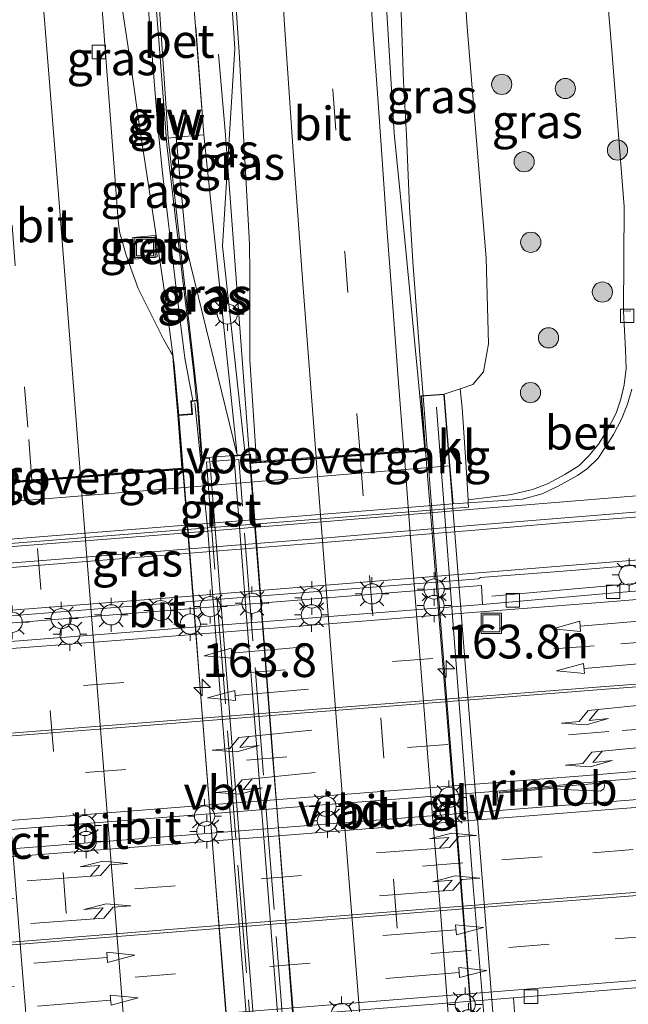
# Model space of a CAD drawing. Units: metres. Extents: x 150000 to 160000, y 375481 to 381250.
# Drawn here: x 157919 to 157964, y 380868 to 380941 of the extents above; entities that cross this region are included whole.
import ezdxf
from ezdxf.enums import TextEntityAlignment as Align

# ---------------------------------------------------------------- set-up
doc = ezdxf.new("R2010")
doc.units = ezdxf.units.M
doc.linetypes.add('IE-TERREINAFSCHEIDING', pattern=[10, 8, -2])
doc.linetypes.add('VW-3-9_STREEP', pattern=[12, 3, -9])
doc.layers.get('0').update_dxf_attribs({"lineweight": 25})
for name, color, linetype, lineweight in [('B-ME-AM-KILOMETR-S-B2', 7, 'Continuous', 18), ('B-ME-BV-GELEIDECONSTRUCTIE-ANTIVERBLINDINGSSCHERM-L-B2', 213, 'BV-ANTIVERBLINDINGSSCHERM', 18), ('B-ME-BV-GELEIDECONSTRUCTIE-GELEIDERAIL-L-B1', 213, 'BV-GELEIDERAIL', 18), ('B-ME-BV-GELEIDECONSTRUCTIE-GELEIDERAIL-L-B2', 213, 'BV-GELEIDERAIL', 18), ('B-ME-BV-GELEIDECONSTRUCTIE-RIMOB-GV-B6', 213, 'BV-A1', 18), ('B-ME-GR-BOOM-S-B1', 93, 'Continuous', 18), ('B-ME-GW-KRUINLIJN-L-B1', 93, 'Continuous', 18), ('B-ME-GW-TEENLIJN-L-B1', 93, 'Continuous', 18), ('B-ME-IE-GRASLAND-GV-B6', 93, 'Continuous', 18), ('B-ME-IE-INRICHTINGSELEMENT-S-B1', 253, 'Continuous', 18), ('B-ME-IE-MEUBILAIR_WEGMEUBILAIR-LICHTMAST-S-B1', 8, 'Continuous', 18), ('B-ME-IE-TERREINAFSCHEIDING-RASTERHEKWERK-L-B1', 8, 'IE-TERREINAFSCHEIDING', 18), ('B-ME-IE-TERREINAFSCHEIDING-RASTERHEKWERK-L-B2', 8, 'IE-TERREINAFSCHEIDING', 18), ('B-ME-KW-GELUIDSWERING-GV-B6', 8, 'Continuous', 18), ('B-ME-KW-LANDHOOFD-GV-B6', 173, 'Continuous', 18), ('B-ME-KW-PIJLER-GV-B6', 173, 'Continuous', 18), ('B-ME-KW-SCHERM-L-B1', 8, 'Continuous', 18), ('B-ME-KW-SCHERM-L-B2', 8, 'Continuous', 18), ('B-ME-KW-VIADUCT-GV-B7', 173, 'Continuous', 18), ('B-ME-KW-VOEGOVERGANG-L-B2', 8, 'Continuous', 18), ('B-ME-OB-BEKLEDING-GV-B6', 253, 'Continuous', 18), ('B-ME-VH-VERH_SOORT-BETON-OVERIG-GV-B6', 8, 'IE-TERREINAFSCHEIDING-NATUURLIJK-HOUTWAL', 18), ('B-ME-VH-VERH_SOORT-BITUMEN-GV-B6', 8, 'IE-TERREINAFSCHEIDING-NATUURLIJK-HOUTWAL', 18), ('B-ME-VH-VERH_SOORT-BITUMEN-GV-B7', 8, 'IE-TERREINAFSCHEIDING-NATUURLIJK-HOUTWAL', 18), ('B-ME-VH-VERH_SOORT-GV-B6', 8, 'Continuous', 18), ('B-ME-VH-VERH_SOORT-KLINKERS-GV-B6', 8, 'IE-TERREINAFSCHEIDING-NATUURLIJK-HOUTWAL', 18), ('B-ME-VV-KOLK-S-B1', 8, 'Continuous', 18), ('B-ME-VW-MARKERING-39STREEP-015-L-B1', 255, 'VW-3-9_STREEP', 18), ('B-ME-VW-MARKERING-39STREEP-015-L-B2', 255, 'VW-3-9_STREEP', 18), ('B-ME-VW-MARKERING-PIJLLI750-S-B1', 7, 'Continuous', 18), ('B-ME-VW-MARKERING-PIJLRD750-S-B1', 7, 'Continuous', 18), ('B-ME-VW-MARKERING-STREEP-015-L-B1', 7, 'Continuous', 18), ('B-ME-VW-MARKERING-STREEP-015-L-B2', 7, 'Continuous', 18)]:
    doc.layers.add(name, color=color, linetype=linetype, lineweight=lineweight)
doc.styles.add('NLCS-ISO', font='NLCS-ISO.TTF')
doc.linetypes.add('BV-A1', pattern='A,0.5,[19,NLCS.SHX,S=1,R=0,X=0.5,Y=0],-1,[19,NLCS.SHX,S=1,R=0,X=0.5,Y=0],-1,0.5', length=3)
doc.linetypes.add('BV-ANTIVERBLINDINGSSCHERM', pattern='A,2,-1,[22,NLCS.SHX,S=1,R=0,X=0,Y=0],-1', length=4)
doc.linetypes.add('BV-GELEIDERAIL', pattern='A,10,-3,[108,NLCS.SHX,S=1,R=0,X=0,Y=0],-3', length=16)
doc.linetypes.add('IE-TERREINAFSCHEIDING-NATUURLIJK-HOUTWAL', pattern='A,7,-1.5,[67,NLCS.SHX,S=0.75,R=45,X=0,Y=0],-1.5,7,-1.5,[70,NLCS.SHX,S=0.75,R=0,X=0,Y=0],-1.5', length=20)

# ---------------------------------------------------------------- blocks, each defined once
blk = doc.blocks.new('put')
for p, q in [((0.75, 0.75), (-0.75, 0.75)), ((-0.75, 0.75), (-0.75, -0.75)), ((0.75, -0.75), (0.75, 0.75)), ((-0.75, -0.75), (0.75, -0.75))]:
    blk.add_line(p, q)
blk.add_lwpolyline([(-0.625, 0.625), (0.625, 0.625), (0.625, -0.625), (-0.625, -0.625)], close=True)
blk = doc.blocks.new('boom')
blk.add_hatch(color=256).paths.add_polyline_path([(-0.75, 0, 1), (0.75, 0, 1)])
blk.add_circle((0, 0), 0.75)
blk = doc.blocks.new('hecto')
for p, q in [((0, 0.625), (-0.625, 0)), ((0, -0.625), (0, 0.625)), ((-0.625, 0), (0.625, 0)), ((0.625, 0), (0, -0.625))]:
    blk.add_line(p, q)
blk = doc.blocks.new('kolk')
blk.add_lwpolyline([(-0.5, -0.5), (0.5, -0.5), (0.5, 0.5), (-0.5, 0.5)], close=True)
blk = doc.blocks.new('lantaarnpaal')
for p, q in [((-0.884, 0.884), (-0.53, 0.53)), ((0, 0.75), (0, 1.25)), ((0.53, 0.53), (0.884, 0.884)), ((-0.75, 0), (-1.25, 0)), ((0.75, 0), (1.25, 0)), ((-0.53, -0.53), (-0.884, -0.884)), ((0.53, -0.53), (0.884, -0.884)), ((0, -0.75), (0, -1.25))]:
    blk.add_line(p, q)
blk.add_circle((0, 0), 0.75)
blk = doc.blocks.new('pijll')
for p, q in [((5.7, 1.05, 0.1), (4, 0.75, 0.1)), ((4, 0.75, 0.1), (5.45, 0.75, 0.1)), ((5.45, 0.75, 0.1), (4.7, 0, 0.1)), ((6.2, 0.75, 0.1), (5.45, 0, 0.1)), ((7.5, 0.75, 0.1), (5.7, 1.05, 0.1)), ((7.5, 0.75, 0.1), (6.2, 0.75, 0.1)), ((0, 0, 0.1), (5.45, 0, 0.1))]:
    blk.add_line(p, q)
blk = doc.blocks.new('pijl')
for p, q in [((0, 0, 0.1), (5.45, 0, 0.1)), ((7.5, 0, 0.1), (5.45, 0.375, 0.1)), ((5.45, 0.375, 0.1), (5.45, -0.375, 0.1)), ((5.45, -0.375, 0.1), (7.5, 0, 0.1))]:
    blk.add_line(p, q)

msp = doc.modelspace()

# ---------------------------------------------------------------- linework, layer by layer
at = {"layer": 'B-ME-BV-GELEIDECONSTRUCTIE-ANTIVERBLINDINGSSCHERM-L-B2'}
msp.add_polyline3d([(157932.17, 380912.538, 30.608), (157933.13, 380903.042, 30.697), (157934.025, 380891.334, 30.739), (157935.068, 380878.771, 30.794), (157936.029, 380866.612, 30.765), (157936.79, 380854.661, 30.669)], dxfattribs=at)
at = {"layer": 'B-ME-BV-GELEIDECONSTRUCTIE-GELEIDERAIL-L-B1'}
for points in [[(157930.978, 380911.598, 25.126), (157930.635, 380915.349, 25.07), (157929.944, 380920.6, 25.047), (157929.153, 380925.951, 25.003), (157928.139, 380932.546, 25.007), (157927.398, 380937.768, 24.993), (157926.405, 380944.302, 24.996), (157925.9804, 380947.8138, 24.9951)], [(157949.102, 380913.039, 25.102), (157948.837, 380916.414, 25.086), (157948.335, 380923.032, 25.005), (157948.084, 380927.044, 24.862), (157947.854, 380932.374, 24.686), (157947.639, 380936.371, 24.5), (157947.439, 380942.24, 24.25)], [(157933.92, 380938.413, 24.569), (157934.426, 380932.719, 24.802), (157934.816, 380927.404, 25.019), (157935.292, 380920.759, 25.298), (157935.7, 380915.463, 25.393), (157936.203, 380908.827, 25.427)], [(157954.197, 380898.21, 19.531), (157964.805, 380899.138, 19.527), (157975.443, 380899.989, 19.543), (157986.051, 380900.888, 19.556), (157994.033, 380901.587, 19.586), (157998.016, 380901.93, 19.606), (158000.702, 380902.19, 19.622), (158003.991, 380902.649, 19.646), (158005.951, 380903.046, 19.674), (158008.556, 380903.836, 19.681), (158011.07, 380904.882, 19.704), (158013.476, 380906.123, 19.738), (158015.239, 380907.121, 19.736)]]:
    msp.add_polyline3d(points, dxfattribs=at)
at = {"layer": 'B-ME-BV-GELEIDECONSTRUCTIE-GELEIDERAIL-L-B2'}
for points in [[(157949.937, 380902.045, 25.157), (157949.358, 380909.788, 25.118), (157949.102, 380913.039, 25.102)], [(157935.768, 380851.234, 25.13), (157935.432, 380855.607, 25.113), (157934.999, 380860.765, 25.156), (157934.586, 380866.098, 25.134), (157934.157, 380871.361, 25.163), (157933.727, 380876.676, 25.165), (157933.313, 380882.001, 25.169), (157932.892, 380887.316, 25.16), (157932.461, 380892.64, 25.158), (157932.065, 380897.957, 25.1), (157931.549, 380904.591, 25.107), (157930.978, 380911.598, 25.126)], [(157936.203, 380908.827, 25.427), (157936.681, 380902.334, 25.438), (157937.21, 380895.727, 25.434), (157937.932, 380886.404, 25.445), (157938.479, 380879.788, 25.452), (157938.99, 380873.162, 25.445), (157939.521, 380866.519, 25.439), (157940.061, 380859.849, 25.448), (157940.46, 380854.544, 25.456)], [(157953.886, 380852.525, 25.109), (157953.608, 380855.845, 25.109), (157952.987, 380863.524, 25.12), (157952.231, 380872.8, 25.213), (157951.521, 380882.07, 25.156), (157950.791, 380891.384, 25.127), (157949.937, 380902.045, 25.157)]]:
    msp.add_polyline3d(points, dxfattribs=at)
at = {"layer": 'B-ME-BV-GELEIDECONSTRUCTIE-RIMOB-GV-B6'}
msp.add_polyline3d([(157954.739, 380883.666, 19.94), (157958.676, 380884.034, 19.943), (157962.514, 380884.353, 19.933), (157962.545, 380884.1159, 19.9355), (157962.513, 380883.9229, 19.9373), (157962.2653, 380883.7283, 19.9402), (157960.0852, 380883.848, 19.943), (157958.5483, 380883.931, 19.9426), (157956.5824, 380883.7608, 19.9414), (157954.7511, 380883.6018, 19.94), (157954.739, 380883.666, 19.94)], dxfattribs=at)
at = {"layer": 'B-ME-GW-KRUINLIJN-L-B1'}
msp.add_polyline3d([(157950.662, 380913.184, 24.395), (157951.844, 380913.589, 24.244), (157952.777, 380913.908, 24.125), (157953.587, 380914.833, 24.088), (157953.957, 380916.905, 24.147), (157953.784, 380923.267, 24.081), (157952.369, 380940.405, 24.04), (157950.982, 380961.469, 23.925)], dxfattribs=at)
at = {"layer": 'B-ME-GW-TEENLIJN-L-B1'}
msp.add_line((157932.84, 380932.425, 24.103), (157935.308, 380908.658, 24.543), dxfattribs=at)
msp.add_polyline3d([(157961.224, 380961.002, 19.009), (157962.021, 380951.465, 18.931), (157963.06, 380938.995, 18.746), (157964, 380927.094, 18.85), (157963.958, 380919.352, 19.168)], dxfattribs=at)
at = {"layer": 'B-ME-IE-GRASLAND-GV-B6'}
for points in [[(157964.513, 380919.359, 19.159), (157963.958, 380919.352, 19.168), (157964, 380927.094, 18.85), (157963.06, 380938.995, 18.746), (157962.021, 380951.465, 18.931), (157961.224, 380961.002, 19.009), (157964.903, 380967.003, 18.716)], [(157945.538, 380956.668, 24.13), (157950.982, 380961.469, 23.925), (157952.369, 380940.405, 24.04), (157953.784, 380923.267, 24.081), (157953.957, 380916.905, 24.147), (157953.587, 380914.833, 24.088), (157952.777, 380913.908, 24.125), (157951.844, 380913.589, 24.244), (157950.662, 380913.184, 24.395), (157948.944, 380913.059, 24.34), (157949.232, 380909.081, 24.41), (157948.717, 380914.585, 24.323), (157947.8, 380924.116, 24.308), (157946.941, 380932.549, 24.293), (157946.301, 380943.139, 24.223), (157945.538, 380956.668, 24.13)], [(157962.021, 380951.465, 18.931), (157963.06, 380938.995, 18.746), (157964, 380927.094, 18.85), (157963.958, 380919.352, 19.168), (157964.119, 380916.466, 19.201), (157964.153, 380915.079, 19.234), (157964.022, 380913.87, 19.249), (157963.764, 380912.803, 19.282), (157963.412, 380911.778, 19.306), (157962.764, 380910.545, 19.315), (157962.108, 380909.479, 19.332), (157961.36, 380908.594, 19.319), (157960.652, 380907.877, 19.324), (157959.607, 380907.219, 19.332), (157958.333, 380906.523, 19.358), (157957.222, 380906.103, 19.367), (157955.656, 380905.737, 19.38), (157952.429, 380905.351, 19.385), (157952.283, 380907.765, 21.358), (157951.993, 380912.178, 23.5), (157951.844, 380913.589, 24.244), (157952.777, 380913.908, 24.125), (157953.587, 380914.833, 24.088), (157953.957, 380916.905, 24.147), (157953.784, 380923.267, 24.081), (157952.369, 380940.405, 24.04), (157950.982, 380961.469, 23.925)], [(157935.9025, 380908.7047, 24.7311), (157935.308, 380908.658, 24.543), (157932.84, 380932.425, 24.103), (157931.751, 380946.584, 24.075), (157931.2144, 380953.8355, 24.1615), (157932.452, 380953.299, 24.446), (157934.249, 380952.395, 24.476), (157935.129, 380938.82, 24.586), (157934.21, 380924.173, 24.652), (157935.9025, 380908.7047, 24.7311)], [(157936.247, 380915.742, 24.643), (157936.741, 380908.18, 24.657), (157936.332, 380908.151, 24.698), (157936.289, 380908.735, 24.667), (157935.9025, 380908.7047, 24.7311), (157934.21, 380924.173, 24.652), (157935.129, 380938.82, 24.586), (157934.249, 380952.395, 24.476), (157934.521, 380952.503, 24.515), (157935.468, 380938.154, 24.604), (157935.711, 380933.725, 24.61), (157936.2, 380924.79, 24.622), (157936.211, 380924.269, 24.627), (157936.253, 380922.221, 24.645), (157936.247, 380915.742, 24.643)], [(157932.016, 380912.707, 24.222), (157931.862, 380912.695, 24.314), (157931.938, 380911.723, 24.308), (157930.901, 380911.642, 24.302), (157930.555, 380915.636, 24.299), (157930.542, 380916.044, 24.301), (157930.363, 380916.341, 24.298), (157929.857, 380917.206, 24.292), (157927.953, 380921.028, 24.287), (157927.076, 380923.483, 24.292), (157926.588, 380925.233, 24.298), (157926.469, 380926.086, 24.381), (157925.111, 380944.047, 24.287), (157925.068, 380944.581, 24.304), (157928.482, 380944.849, 24.21), (157928.933, 380939.195, 24.191), (157929.421, 380933.042, 24.235), (157929.761, 380929.595, 24.173), (157930.737, 380921.436, 24.282), (157931.421, 380915.856, 24.298), (157932.016, 380912.707, 24.222)], [(157934.111, 380908.564, 24.262), (157932.712, 380908.454, 24.312), (157932.377, 380912.735, 24.222), (157931.216, 380922.92, 24.171), (157930.18, 380932.179, 24.101), (157930.772, 380932.2337, 24.3174), (157931.536, 380924.009, 24.247), (157935.308, 380908.658, 24.543), (157934.111, 380908.564, 24.262)], [(157932.84, 380932.425, 24.103), (157935.308, 380908.658, 24.543), (157931.536, 380924.009, 24.247), (157930.772, 380932.2337, 24.3174), (157932.84, 380932.425, 24.103)], [(157929.373, 380923.364, 24.304), (157929.216, 380924.962, 24.304), (157927.557, 380924.798, 24.311), (157927.714, 380923.201, 24.311), (157929.373, 380923.364, 24.304)], [(158011.103, 380916.764, 18.822), (158010.182, 380915.67, 18.825), (158008.612, 380914.113, 18.86), (158007.105, 380912.79, 18.857), (158006.285, 380912.197, 18.855), (158004.664, 380911.17, 18.885), (158002.354, 380909.984, 18.882), (158000.011, 380909.126, 18.879), (157996.608, 380908.269, 18.908), (157993.64, 380907.893, 18.935), (157990.236, 380907.539, 18.95), (157979.939, 380906.839, 19.007), (157969.131, 380905.984, 19.072), (157959.51, 380905.201, 19.107), (157952.53, 380904.62, 19.128), (157941.33, 380903.68, 19.122), (157929.402, 380902.725, 19.12), (157913.916, 380901.512, 19.123), (157900.982, 380900.515, 19.12), (157890.19, 380899.648, 19.12), (157880.088, 380898.842, 19.121), (157872.887, 380898.302, 19.129), (157867.283, 380897.876, 19.077)], [(157873.895, 380898.56, 19.374), (157952.463, 380904.791, 19.365), (157952.443, 380905.13, 19.385), (157956.463, 380905.389, 19.373), (157957.935, 380905.798, 19.375), (157959.114, 380906.369, 19.342), (157960.541, 380907.155, 19.323), (157961.287, 380907.661, 19.327), (157962.076, 380908.446, 19.327), (157962.658, 380909.296, 19.316), (157963.219, 380910.2, 19.288), (157963.807, 380911.338, 19.257), (157964.267, 380912.441, 19.27), (157964.568, 380913.566, 19.268)], [(157867.027, 380892.722, 19.199), (157874.201, 380893.264, 19.222), (157880.298, 380893.682, 19.21), (157890.529, 380894.482, 19.217), (157901.023, 380895.343, 19.223), (157914.165, 380896.394, 19.221), (157929.648, 380897.627, 19.221), (157941.572, 380898.582, 19.223), (157953.215, 380899.496, 19.232), (157953.365, 380899.58, 19.236), (157959.485, 380900.066, 19.228), (157969.142, 380900.852, 19.198), (157980.019, 380901.719, 19.147), (157990.262, 380902.54, 19.093), (157997.218, 380903.084, 19.044), (158000.193, 380903.41, 19.027), (158001.67, 380903.611, 19.016), (158003.567, 380904.059, 19.002), (158004.826, 380904.467, 18.982), (158006.306, 380905.005, 18.975), (158007.848, 380905.63, 18.959), (158009.097, 380906.21, 18.946), (158010.256, 380906.831, 18.928), (158011.131, 380907.371, 18.919)], [(158011.123, 380902.681, 18.976), (158006.12, 380902.183, 18.95), (158002.662, 380901.846, 18.942), (157998.027, 380901.402, 18.92), (157993.211, 380900.961, 18.897), (157987.476, 380900.428, 18.883), (157982.849, 380900.042, 18.868), (157973.42, 380899.258, 18.838), (157962.989, 380898.419, 18.871), (157953.508, 380897.589, 18.888), (157953.424, 380898.996, 19.331), (157874.254, 380892.69, 19.281), (157874.326, 380891.376, 18.909)], [(157955.799, 380868.407, 18.922), (157965.758, 380869.215, 18.884), (157985.013, 380870.751, 18.908), (157995.035, 380871.551, 19.002), (158009.306, 380872.692, 19.126), (158014.512, 380873.163, 19.178), (158018.935, 380873.673, 19.197), (158023.451, 380874.322, 19.239), (158023.8151, 380874.2308, 19.245), (158024.1, 380874.043, 19.249), (158024.3319, 380873.7353, 19.245), (158024.44, 380873.358, 19.242), (158025.019, 380867.793, 19.182)], [(157955.904, 380867.02, 19.303), (157955.799, 380868.407, 18.922)]]:
    msp.add_polyline3d(points, dxfattribs=at)
at = {"layer": 'B-ME-IE-TERREINAFSCHEIDING-RASTERHEKWERK-L-B1'}
for p, q in [((157932.84, 380932.425, 24.103), (157931.751, 380946.584, 24.075)), ((157934.966, 380908.302, 24.823), (157933.38, 380908.178, 24.488))]:
    msp.add_line(p, q, dxfattribs=at)
at = {"layer": 'B-ME-IE-TERREINAFSCHEIDING-RASTERHEKWERK-L-B2'}
for points in [[(157933.168, 380908.162, 24.443), (157933.02, 380908.15, 24.412), (157937.2, 380854.83, 24.301), (157937.325, 380854.84, 24.328)], [(157939.603, 380855.018, 24.81), (157935.423, 380908.338, 24.92), (157935.217, 380908.322, 24.876)]]:
    msp.add_polyline3d(points, dxfattribs=at)
at = {"layer": 'B-ME-KW-GELUIDSWERING-GV-B6'}
msp.add_polyline3d([(157927.915, 380952.009, 24.108), (157928.426, 380954.865, 24.002), (157929.191, 380946.401, 24.12), (157929.343, 380944.713, 24.143), (157930.18, 380932.179, 24.101), (157931.216, 380922.92, 24.171), (157932.377, 380912.735, 24.222), (157932.016, 380912.707, 24.222), (157931.421, 380915.856, 24.298), (157930.737, 380921.436, 24.282), (157929.761, 380929.595, 24.173), (157929.421, 380933.042, 24.235), (157928.933, 380939.195, 24.191), (157928.482, 380944.849, 24.21), (157928.399, 380945.896, 24.195), (157927.915, 380952.009, 24.108)], dxfattribs=at)
at = {"layer": 'B-ME-KW-LANDHOOFD-GV-B6'}
for points in [[(157950.662, 380913.184, 24.395), (157951.082, 380907.861, 21.367), (157935.35, 380906.583, 21.408), (157893.033, 380903.154, 21.462)], [(157916.514, 380906.556, 24.75), (157920.081, 380906.834, 24.739), (157923.677, 380907.114, 24.53), (157930.847, 380907.673, 24.326), (157931.209, 380907.701, 24.366), (157930.901, 380911.642, 24.302), (157931.938, 380911.723, 24.308), (157931.862, 380912.695, 24.314), (157932.016, 380912.707, 24.222), (157932.377, 380912.735, 24.222), (157932.712, 380908.454, 24.312), (157934.111, 380908.564, 24.262), (157935.308, 380908.658, 24.543), (157935.9025, 380908.7047, 24.7311), (157936.289, 380908.735, 24.667), (157936.332, 380908.151, 24.698), (157936.741, 380908.18, 24.657), (157941.163, 380908.499, 24.562), (157944.418, 380908.734, 24.584), (157947.672, 380908.968, 24.432), (157949.011, 380909.065, 24.377), (157949.232, 380909.081, 24.41), (157948.944, 380913.059, 24.34), (157950.662, 380913.184, 24.395)]]:
    msp.add_polyline3d(points, dxfattribs=at)
at = {"layer": 'B-ME-KW-PIJLER-GV-B6'}
for points in [[(157953.508, 380897.589, 18.888), (157874.326, 380891.376, 18.909), (157874.254, 380892.69, 19.281), (157953.424, 380898.996, 19.331), (157953.508, 380897.589, 18.888)], [(157954.724, 380882.301, 19.329), (157875.526, 380876.076, 19.174), (157875.413, 380877.52, 19.215), (157954.594, 380883.747, 19.193), (157954.724, 380882.301, 19.329)], [(157955.904, 380867.02, 19.303), (157931.265, 380865.071, 19.336), (157908.697, 380863.267, 19.347), (157876.737, 380860.79, 19.328), (157876.638, 380862.139, 18.886), (157955.799, 380868.407, 18.922), (157955.904, 380867.02, 19.303)]]:
    msp.add_polyline3d(points, dxfattribs=at)
at = {"layer": 'B-ME-KW-SCHERM-L-B1'}
msp.add_polyline3d([(157932.299, 380912.679, 30.608), (157932.094, 380914.745, 30.592), (157931.223, 380922.042, 30.577), (157930.098, 380931.684, 30.472), (157929.459, 380939.757, 30.47), (157928.836, 380947.672, 30.505), (157928.255, 380953.911, 30.454)], dxfattribs=at)
at = {"layer": 'B-ME-KW-SCHERM-L-B2'}
msp.add_polyline3d([(157954.746, 380853.527, 26.415), (157952.797, 380876.665, 26.415), (157950.081, 380912.225, 26.415)], dxfattribs=at)
at = {"layer": 'B-ME-KW-VIADUCT-GV-B7'}
for points in [[(157935.055, 380908.588, 24.547), (157936.243, 380908.681, 24.665), (157936.286, 380908.097, 24.697), (157949.267, 380909.033, 24.409), (157948.969, 380913.028, 24.295), (157950.637, 380913.16, 24.403), (157955.426, 380852.65, 24.374), (157953.855, 380852.523, 24.301), (157953.537, 380856.445, 24.335), (157940.323, 380855.375, 24.739), (157940.364, 380854.863, 24.732), (157939.274, 380854.777, 24.633), (157939.229, 380855.295, 24.998), (157935.096, 380908.061, 24.815), (157935.055, 380908.588, 24.547)], [(157897.099, 380851.954, 24.497), (157892.915, 380904.679, 24.533), (157892.875, 380905.205, 24.496), (157893.118, 380905.223, 24.48), (157892.859, 380908.577, 24.368), (157894.426, 380908.699, 24.387), (157894.726, 380904.841, 24.407), (157911.187, 380906.123, 24.8), (157911.147, 380906.643, 24.792), (157914.771, 380906.924, 24.77), (157914.814, 380906.373, 24.759), (157931.263, 380907.655, 24.37), (157930.954, 380911.596, 24.306), (157931.992, 380911.677, 24.312), (157931.916, 380912.649, 24.318), (157932.331, 380912.682, 24.31)], [(157932.331, 380912.682, 24.31), (157932.667, 380908.401, 24.31), (157933.26, 380908.447, 24.369), (157933.303, 380907.919, 24.45), (157937.436, 380855.153, 24.633)]]:
    msp.add_polyline3d(points, dxfattribs=at)
at = {"layer": 'B-ME-KW-VOEGOVERGANG-L-B2'}
for p, q in [((157936.286, 380908.097, 24.697), (157949.267, 380909.033, 24.409)), ((157914.814, 380906.373, 24.759), (157931.263, 380907.655, 24.37))]:
    msp.add_line(p, q, dxfattribs=at)
at = {"layer": 'B-ME-OB-BEKLEDING-GV-B6'}
msp.add_polyline3d([(157951.314, 380905.043, 19.384), (157875.054, 380898.977, 19.392), (157874.811, 380901.881, 21.298), (157893.033, 380903.154, 21.462), (157935.35, 380906.583, 21.408), (157951.082, 380907.861, 21.367), (157951.314, 380905.043, 19.384)], dxfattribs=at)
at = {"layer": 'B-ME-VH-VERH_SOORT-BETON-OVERIG-GV-B6'}
for points in [[(157930.772, 380932.2337, 24.3174), (157930.18, 380932.179, 24.101), (157929.343, 380944.713, 24.143), (157929.191, 380946.401, 24.12), (157929.7046, 380946.4377, 24.326), (157931.751, 380946.584, 24.075), (157932.84, 380932.425, 24.103), (157930.772, 380932.2337, 24.3174)], [(157929.373, 380923.364, 24.304), (157927.714, 380923.201, 24.311), (157927.557, 380924.798, 24.311), (157929.216, 380924.962, 24.304), (157929.373, 380923.364, 24.304)], [(157952.443, 380905.13, 19.385), (157952.429, 380905.351, 19.385), (157955.656, 380905.737, 19.38), (157957.222, 380906.103, 19.367), (157958.333, 380906.523, 19.358), (157959.607, 380907.219, 19.332), (157960.652, 380907.877, 19.324), (157961.36, 380908.594, 19.319), (157962.108, 380909.479, 19.332), (157962.764, 380910.545, 19.315), (157963.412, 380911.778, 19.306), (157963.764, 380912.803, 19.282), (157964.022, 380913.87, 19.249), (157964.153, 380915.079, 19.234), (157964.119, 380916.466, 19.201), (157963.958, 380919.352, 19.168), (157964.513, 380919.359, 19.159)], [(157964.568, 380913.566, 19.268), (157964.267, 380912.441, 19.27), (157963.807, 380911.338, 19.257), (157963.219, 380910.2, 19.288), (157962.658, 380909.296, 19.316), (157962.076, 380908.446, 19.327), (157961.287, 380907.661, 19.327), (157960.541, 380907.155, 19.323), (157959.114, 380906.369, 19.342), (157957.935, 380905.798, 19.375), (157956.463, 380905.389, 19.373), (157952.443, 380905.13, 19.385)], [(157952.463, 380904.791, 19.365), (157873.895, 380898.56, 19.374), (157873.869, 380898.88, 19.407), (157875.054, 380898.977, 19.392), (157951.314, 380905.043, 19.384), (157952.443, 380905.13, 19.385), (157952.463, 380904.791, 19.365)], [(157954.724, 380882.301, 19.329), (157954.594, 380883.747, 19.193), (157961.015, 380884.358, 19.221), (157967.264, 380884.872, 19.223), (157974.437, 380885.493, 19.228), (157982.495, 380886.245, 19.236), (157989.524, 380886.951, 19.248), (157996.055, 380887.593, 19.246), (158003.226, 380888.258, 19.272), (158003.553, 380888.202, 19.277), (158003.754, 380888.035, 19.28), (158003.838, 380887.78, 19.284), (158003.82, 380887.548, 19.284), (158003.704, 380887.338, 19.281), (158003.489, 380887.19, 19.279), (158002.043, 380886.713, 19.305), (158000.577, 380886.293, 19.329), (157998.587, 380885.884, 19.33), (157997.595, 380885.749, 19.325), (157995.631, 380885.545, 19.301), (157985.473, 380884.741, 19.267), (157972.224, 380883.695, 19.244), (157963.118, 380882.98, 19.234), (157954.724, 380882.301, 19.329)]]:
    msp.add_polyline3d(points, dxfattribs=at)
at = {"layer": 'B-ME-VH-VERH_SOORT-BITUMEN-GV-B6'}
for points in [[(157945.538, 380956.668, 24.13), (157946.301, 380943.139, 24.223), (157946.941, 380932.549, 24.293), (157947.8, 380924.116, 24.308), (157948.717, 380914.585, 24.323), (157949.232, 380909.081, 24.41), (157949.011, 380909.065, 24.377), (157947.672, 380908.968, 24.432), (157944.418, 380908.734, 24.584), (157941.163, 380908.499, 24.562), (157936.741, 380908.18, 24.657), (157936.247, 380915.742, 24.643), (157936.253, 380922.221, 24.645), (157936.211, 380924.269, 24.627), (157936.2, 380924.79, 24.622), (157935.711, 380933.725, 24.61), (157935.468, 380938.154, 24.604), (157934.521, 380952.503, 24.515), (157937.818, 380956.728, 24.411), (157940.911, 380959.825, 24.28), (157944.068, 380961.606, 24.183), (157945.538, 380956.668, 24.13)], [(157925.111, 380944.047, 24.287), (157926.469, 380926.086, 24.381), (157926.588, 380925.233, 24.298), (157927.076, 380923.483, 24.292), (157927.953, 380921.028, 24.287), (157929.857, 380917.206, 24.292), (157930.363, 380916.341, 24.298), (157930.542, 380916.044, 24.301), (157930.555, 380915.636, 24.299), (157930.901, 380911.642, 24.302), (157931.209, 380907.701, 24.366), (157930.847, 380907.673, 24.326), (157923.677, 380907.114, 24.53), (157920.081, 380906.834, 24.739), (157916.514, 380906.556, 24.75), (157915.209, 380906.454, 24.758), (157914.901, 380910.249, 24.738), (157915.029, 380912.209, 24.728), (157915.132, 380914.31, 24.715), (157915.067, 380916.565, 24.706), (157914.244, 380927.147, 24.658), (157912.92, 380943.119, 24.56)], [(157867.336, 380896.669, 19.075), (157872.079, 380897.037, 19.096), (157880.273, 380897.67, 19.12), (157890.403, 380898.464, 19.122), (157901.053, 380899.312, 19.129), (157913.957, 380900.301, 19.129), (157929.605, 380901.543, 19.129), (157941.377, 380902.476, 19.13), (157952.615, 380903.432, 19.119), (157959.308, 380903.989, 19.113), (157969.025, 380904.772, 19.09), (157979.908, 380905.642, 19.029), (157989.921, 380906.41, 18.965), (157993.65, 380906.685, 18.939), (157996.839, 380907.094, 18.917), (158000.287, 380907.958, 18.901), (158002.769, 380908.879, 18.886), (158005.218, 380910.092, 18.875), (158007.043, 380911.256, 18.862), (158007.775, 380911.764, 18.864), (158009.332, 380913.121, 18.859), (158010.946, 380914.762, 18.852)], [(158011.131, 380907.371, 18.919), (158010.256, 380906.831, 18.928), (158009.097, 380906.21, 18.946), (158007.848, 380905.63, 18.959), (158006.306, 380905.005, 18.975), (158004.826, 380904.467, 18.982), (158003.567, 380904.059, 19.002), (158001.67, 380903.611, 19.016), (158000.193, 380903.41, 19.027), (157997.218, 380903.084, 19.044), (157990.262, 380902.54, 19.093), (157980.019, 380901.719, 19.147), (157969.142, 380900.852, 19.198), (157959.485, 380900.066, 19.228), (157953.365, 380899.58, 19.236), (157953.215, 380899.496, 19.232), (157941.572, 380898.582, 19.223), (157929.648, 380897.627, 19.221), (157914.165, 380896.394, 19.221), (157901.023, 380895.343, 19.223), (157890.529, 380894.482, 19.217), (157880.298, 380893.682, 19.21), (157874.201, 380893.264, 19.222), (157867.027, 380892.722, 19.199)], [(157874.326, 380891.376, 18.909), (157953.508, 380897.589, 18.888), (157962.989, 380898.419, 18.871), (157973.42, 380899.258, 18.838), (157982.849, 380900.042, 18.868), (157987.476, 380900.428, 18.883), (157993.211, 380900.961, 18.897), (157998.027, 380901.402, 18.92), (158002.662, 380901.846, 18.942), (158006.12, 380902.183, 18.95), (158011.123, 380902.681, 18.976)], [(157967.264, 380884.872, 19.223), (157961.015, 380884.358, 19.221), (157954.594, 380883.747, 19.193), (157875.413, 380877.52, 19.215), (157867.743, 380876.949, 19.216)], [(157875.526, 380876.076, 19.174), (157954.724, 380882.301, 19.329), (157963.118, 380882.98, 19.234), (157972.224, 380883.695, 19.244)], [(158025.019, 380867.793, 19.182), (158024.44, 380873.358, 19.242), (158024.3319, 380873.7353, 19.245), (158024.1, 380874.043, 19.249), (158023.8151, 380874.2308, 19.245), (158023.451, 380874.322, 19.239), (158018.935, 380873.673, 19.197), (158014.512, 380873.163, 19.178), (158009.306, 380872.692, 19.126), (157995.035, 380871.551, 19.002), (157985.013, 380870.751, 18.908), (157965.758, 380869.215, 18.884), (157955.799, 380868.407, 18.922), (157876.638, 380862.139, 18.886)]]:
    msp.add_polyline3d(points, dxfattribs=at)
at = {"layer": 'B-ME-VH-VERH_SOORT-BITUMEN-GV-B7'}
for points in [[(157953.533, 380856.495, 24.335), (157953.101, 380856.46, 24.349), (157951.866, 380856.36, 24.389), (157945.309, 380855.829, 24.574), (157940.907, 380855.472, 24.668), (157940.319, 380855.425, 24.739), (157936.29, 380908.047, 24.697), (157936.749, 380908.08, 24.657), (157941.17, 380908.399, 24.563), (157944.425, 380908.634, 24.584), (157947.68, 380908.869, 24.433), (157949.024, 380908.965, 24.375), (157949.271, 380908.983, 24.409), (157953.533, 380856.495, 24.335)], [(157935.428, 380855.101, 24.361), (157935.077, 380855.073, 24.382), (157927.859, 380854.499, 24.59), (157924.246, 380854.211, 24.697), (157920.677, 380853.927, 24.761), (157919.429, 380853.828, 24.766), (157918.976, 380853.792, 24.804), (157914.818, 380906.324, 24.759), (157915.217, 380906.355, 24.759), (157916.522, 380906.456, 24.75), (157920.089, 380906.734, 24.739), (157923.685, 380907.014, 24.53), (157930.855, 380907.573, 24.327), (157931.267, 380907.605, 24.37), (157935.428, 380855.101, 24.361)]]:
    msp.add_polyline3d(points, dxfattribs=at)
at = {"layer": 'B-ME-VH-VERH_SOORT-GV-B6'}
for points in [[(157867.283, 380897.876, 19.077), (157872.887, 380898.302, 19.129), (157880.088, 380898.842, 19.121), (157890.19, 380899.648, 19.12), (157900.982, 380900.515, 19.12), (157913.916, 380901.512, 19.123), (157929.402, 380902.725, 19.12), (157941.33, 380903.68, 19.122), (157952.53, 380904.62, 19.128), (157959.51, 380905.201, 19.107), (157969.131, 380905.984, 19.072), (157979.939, 380906.839, 19.007), (157990.236, 380907.539, 18.95), (157993.64, 380907.893, 18.935), (157996.608, 380908.269, 18.908), (158000.011, 380909.126, 18.879), (158002.354, 380909.984, 18.882), (158004.664, 380911.17, 18.885), (158006.285, 380912.197, 18.855), (158007.105, 380912.79, 18.857), (158008.612, 380914.113, 18.86), (158010.182, 380915.67, 18.825), (158011.103, 380916.764, 18.822)], [(158010.946, 380914.762, 18.852), (158009.332, 380913.121, 18.859), (158007.775, 380911.764, 18.864), (158007.043, 380911.256, 18.862), (158005.218, 380910.092, 18.875), (158002.769, 380908.879, 18.886), (158000.287, 380907.958, 18.901), (157996.839, 380907.094, 18.917), (157993.65, 380906.685, 18.939), (157989.921, 380906.41, 18.965), (157979.908, 380905.642, 19.029), (157969.025, 380904.772, 19.09), (157959.308, 380903.989, 19.113), (157952.615, 380903.432, 19.119), (157941.377, 380902.476, 19.13), (157929.605, 380901.543, 19.129), (157913.957, 380900.301, 19.129), (157901.053, 380899.312, 19.129), (157890.403, 380898.464, 19.122), (157880.273, 380897.67, 19.12), (157872.079, 380897.037, 19.096), (157867.336, 380896.669, 19.075)]]:
    msp.add_polyline3d(points, dxfattribs=at)
at = {"layer": 'B-ME-VH-VERH_SOORT-KLINKERS-GV-B6'}
msp.add_polyline3d([(157952.283, 380907.765, 21.358), (157952.429, 380905.351, 19.385), (157952.443, 380905.13, 19.385), (157951.314, 380905.043, 19.384), (157951.082, 380907.861, 21.367), (157950.662, 380913.184, 24.395), (157951.844, 380913.589, 24.244), (157951.993, 380912.178, 23.5), (157952.283, 380907.765, 21.358)], dxfattribs=at)
at = {"layer": 'B-ME-VW-MARKERING-39STREEP-015-L-B1'}
for points in [[(157940.911, 380959.825, 24.28), (157941.619, 380947.804, 24.439), (157942.39, 380935.768, 24.539), (157943.279, 380923.72, 24.561), (157944.183, 380911.726, 24.582), (157944.418, 380908.734, 24.584)], [(157920.081, 380906.834, 24.739), (157919.766, 380910.739, 24.717), (157918.844, 380922.723, 24.644), (157917.895, 380934.733, 24.588), (157916.946, 380946.716, 24.525)], [(158017.481, 380899.696, 19.089), (158005.532, 380898.52, 19.037), (157994.606, 380897.458, 19.013), (157978.693, 380895.973, 18.98), (157974.714, 380895.599, 18.979), (157970.737, 380895.263, 18.98), (157966.75, 380894.903, 18.982), (157961.784, 380894.52, 18.983), (157949.822, 380893.588, 18.985), (157938.861, 380892.747, 18.977), (157926.901, 380891.805, 18.98), (157914.947, 380890.884, 18.978), (157902.006, 380889.856, 18.971), (157887.046, 380888.688, 18.965), (157874.108, 380887.685, 18.964), (157862.148, 380886.735, 18.971)], [(158018.565, 380893.19, 19.246), (158006.627, 380892.1, 19.2), (157994.705, 380891.005, 19.153), (157978.801, 380889.53, 19.134), (157974.81, 380889.141, 19.13), (157970.834, 380888.787, 19.13), (157966.861, 380888.454, 19.13), (157962.874, 380888.152, 19.13), (157950.929, 380887.2, 19.126), (157938.978, 380886.277, 19.124), (157927.038, 380885.346, 19.126), (157915.089, 380884.421, 19.113), (157903.13, 380883.474, 19.103), (157887.202, 380882.212, 19.12), (157875.247, 380881.299, 19.119), (157860.878, 380880.159, 19.116), (157860.581, 380880.145, 19.116)], [(157828.341, 380867.881, 19.143), (157836.842, 380868.953, 19.114), (157843.528, 380869.679, 19.11), (157854.881, 380870.703, 19.129), (157863.084, 380871.339, 19.137), (157876.099, 380872.364, 19.114), (157893.946, 380873.797, 19.112), (157915.742, 380875.53, 19.119), (157937.092, 380877.238, 19.128), (157954.93, 380878.652, 19.127), (157961.689, 380879.166, 19.099), (157976.798, 380880.378, 19.128), (157991.088, 380881.498, 19.194), (157997.783, 380882.013, 19.245), (157998.072, 380882.049, 19.262), (158000.83, 380882.301, 19.263), (158004.448, 380882.976, 19.283), (158007.273, 380883.884, 19.292), (158010.22, 380885.272, 19.293), (158012.893, 380887.033, 19.32), (158015.233, 380888.964, 19.308)], [(157806.8216, 380858.3266, 18.9683), (157808.821, 380858.581, 18.96), (157815.144, 380859.459, 18.958), (157815.442, 380859.495, 18.958), (157826.357, 380861.076, 18.948), (157835.784, 380862.311, 18.956), (157848.115, 380863.61, 18.981), (157859.903, 380864.582, 18.957), (157868.484, 380865.243, 18.911), (157876.578, 380865.901, 18.967), (157894.421, 380867.328, 18.962), (157915.767, 380869.013, 18.974), (157937.719, 380870.736, 18.978), (157955.466, 380872.153, 18.978), (157963.354, 380872.781, 18.957), (157977.658, 380873.938, 18.958), (157991.496, 380875, 19.052), (158007.9125, 380876.3667, 19.1646)]]:
    msp.add_polyline3d(points, dxfattribs=at)
at = {"layer": 'B-ME-VW-MARKERING-39STREEP-015-L-B2'}
for points in [[(157944.425, 380908.634, 24.584), (157945.123, 380899.724, 24.59), (157945.963, 380889.179, 24.606), (157946.939, 380876.578, 24.624), (157947.924, 380863.97, 24.599), (157948.591, 380856.095, 24.543)], [(157924.246, 380854.211, 24.697), (157923.572, 380862.726, 24.753), (157922.632, 380874.718, 24.746), (157921.674, 380886.728, 24.798), (157920.733, 380898.738, 24.783), (157920.089, 380906.734, 24.739)]]:
    msp.add_polyline3d(points, dxfattribs=at)
at = {"layer": 'B-ME-VW-MARKERING-STREEP-015-L-B1'}
for points in [[(157947.672, 380908.968, 24.432), (157947.258, 380914.345, 24.421), (157946.826, 380919.998, 24.457), (157946.409, 380925.527, 24.427), (157946.023, 380930.931, 24.444), (157945.688, 380935.826, 24.394), (157945.377, 380940.168, 24.403), (157945.129, 380944.314, 24.348), (157944.869, 380948.523, 24.332), (157944.567, 380953.062, 24.296), (157944.321, 380957.37, 24.267), (157944.068, 380961.606, 24.183)], [(157941.163, 380908.499, 24.562), (157940.211, 380921.081, 24.543), (157939.478, 380930.842, 24.554), (157938.843, 380940.223, 24.527), (157938.368, 380947.442, 24.472), (157937.818, 380956.728, 24.411)], [(157923.677, 380907.114, 24.53), (157922.193, 380926.131, 24.42), (157920.81, 380943.409, 24.415)], [(157867.308, 380896.327, 19.089), (157872.148, 380896.693, 19.112), (157880.267, 380897.303, 19.133), (157890.395, 380898.093, 19.136), (157901.074, 380898.947, 19.141), (157913.962, 380899.945, 19.141), (157929.639, 380901.225, 19.14), (157941.395, 380902.16, 19.14), (157952.639, 380903.08, 19.133), (157959.334, 380903.638, 19.126), (157968.989, 380904.388, 19.098), (157979.895, 380905.278, 19.041), (157989.986, 380906.049, 18.977), (157993.733, 380906.365, 18.947), (157996.851, 380906.684, 18.93), (158000.415, 380907.559, 18.91), (158002.795, 380908.488, 18.899), (158003.105, 380908.605, 18.898), (158005.349, 380909.796, 18.882), (158007.224, 380910.981, 18.866), (158007.953, 380911.521, 18.872), (158009.555, 380912.832, 18.863), (158011.185, 380914.445, 18.861)], [(157866.988, 380893.066, 19.191), (157874.166, 380893.638, 19.216), (157880.316, 380894.133, 19.209), (157890.589, 380894.94, 19.215), (157901.036, 380895.779, 19.218), (157914.123, 380896.806, 19.215), (157929.666, 380898.04, 19.217), (157941.58, 380898.997, 19.219), (157952.618, 380899.885, 19.223), (157959.536, 380900.457, 19.219), (157969.132, 380901.217, 19.186), (157980.045, 380902.081, 19.137), (157990.222, 380902.909, 19.08), (157997.216, 380903.449, 19.033), (157999.819, 380903.679, 19.017), (158001.679, 380903.941, 19.004), (158003.519, 380904.386, 18.99), (158004.44, 380904.661, 18.982), (158004.745, 380904.766, 18.979), (158006.247, 380905.308, 18.962), (158007.773, 380905.949, 18.951), (158009, 380906.557, 18.936), (158010.061, 380907.14, 18.923), (158010.893, 380907.727, 18.913)], [(158011.08, 380902.301, 19.003), (158006.093, 380901.795, 18.987), (158002.687, 380901.448, 18.976), (157998.002, 380900.982, 18.959), (157993.183, 380900.501, 18.938), (157987.428, 380899.957, 18.926), (157982.789, 380899.524, 18.915), (157973.555, 380898.674, 18.912), (157963.164, 380897.795, 18.918), (157953.674, 380897.061, 18.913), (157940.825, 380896.061, 18.922), (157927.948, 380895.049, 18.925), (157914.385, 380894, 18.926), (157902.078, 380893.037, 18.893), (157887.131, 380891.854, 18.885), (157874.343, 380890.839, 18.903), (157869.133, 380890.429, 18.912)], [(157994.559, 380894.365, 19.073), (157979.036, 380892.912, 19.049), (157975.264, 380892.558, 19.051), (157970.987, 380892.177, 19.05), (157966.535, 380891.789, 19.048), (157961.966, 380891.449, 19.053), (157950.7, 380890.557, 19.053), (157939.021, 380889.653, 19.046), (157926.96, 380888.696, 19.049), (157915.053, 380887.772, 19.042), (157902.111, 380886.737, 19.038), (157887.34, 380885.595, 19.041), (157874.934, 380884.63, 19.037), (157860.356, 380883.482, 19.037), (157851.599, 380882.795, 19.077), (157851.286, 380882.769, 19.074), (157846.865, 380882.456, 19.071)], [(157994.575, 380894.171, 19.076), (157979.065, 380892.712, 19.053), (157975.28, 380892.368, 19.054), (157970.994, 380891.981, 19.054), (157966.556, 380891.607, 19.051), (157961.999, 380891.253, 19.057), (157950.704, 380890.361, 19.056), (157939.04, 380889.445, 19.049), (157926.985, 380888.495, 19.053), (157915.075, 380887.565, 19.045), (157902.111, 380886.54, 19.04), (157887.348, 380885.395, 19.043), (157874.94, 380884.428, 19.041), (157860.63, 380883.298, 19.041), (157860.334, 380883.275, 19.043), (157852.142, 380882.651, 19.073), (157849.781, 380882.213, 19.084), (157848.426, 380881.941, 19.084), (157847.03, 380881.653, 19.095)], [(158008.515, 380889.17, 19.256), (158003.205, 380888.668, 19.263), (157996.049, 380888.001, 19.241), (157989.457, 380887.386, 19.243), (157982.447, 380886.747, 19.225), (157974.446, 380886.021, 19.214), (157967.184, 380885.399, 19.211), (157960.941, 380884.884, 19.217), (157954.575, 380884.378, 19.206), (157939.013, 380883.161, 19.207), (157927.257, 380882.25, 19.21), (157914.998, 380881.291, 19.184), (157903.056, 380880.364, 19.181), (157887.774, 380879.158, 19.199), (157875.347, 380878.206, 19.202), (157867.721, 380877.603, 19.198), (157861.133, 380877.071, 19.196), (157860.837, 380877.05, 19.192)], [(157875.745, 380875.483, 19.187), (157893.085, 380876.832, 19.173), (157915.645, 380878.635, 19.175), (157936.805, 380880.305, 19.189), (157954.752, 380881.728, 19.182), (157961.334, 380882.255, 19.17), (157976.596, 380883.451, 19.183), (157990.837, 380884.607, 19.277), (157997.534, 380885.126, 19.308), (157997.855, 380885.138, 19.297), (158000.39, 380885.65, 19.297), (158003.144, 380886.453, 19.274), (158005.749, 380887.61, 19.291), (158008.516, 380889.154, 19.266)], [(157874.151, 380869.026, 19.031), (157893.286, 380870.55, 19.035), (157915.806, 380872.314, 19.046), (157937.619, 380874.061, 19.051), (157955.151, 380875.46, 19.051), (157962.555, 380876.04, 19.042), (157977.434, 380877.223, 19.026), (157991.208, 380878.31, 19.124), (157998.355, 380878.865, 19.176), (157998.056, 380878.835, 19.161), (158003.489, 380879.303, 19.199), (158005.446, 380879.522, 19.237), (158005.6559, 380879.565, 19.2374)], [(157876.078, 380868.956, 19.029), (157894.205, 380870.396, 19.03), (157915.817, 380872.113, 19.041), (157937.631, 380873.856, 19.043), (157955.181, 380875.256, 19.046), (157963.105, 380875.861, 19.023), (157977.428, 380876.997, 19.018), (157991.241, 380878.103, 19.121), (157998.064, 380878.653, 19.169), (158004.077, 380879.142, 19.228), (158005.5955, 380879.287, 19.2345)], [(157837.51, 380859.299, 18.888), (157847.797, 380860.382, 18.898), (157863.941, 380861.714, 18.922), (157876.577, 380862.672, 18.925), (157894.607, 380864.132, 18.902), (157915.974, 380865.82, 18.907), (157937.929, 380867.55, 18.914), (157955.834, 380868.987, 18.91), (157963.599, 380869.599, 18.888), (157977.88, 380870.719, 18.889), (157991.694, 380871.812, 19.005), (158010.03, 380873.268, 19.148), (158010.325, 380873.301, 19.145), (158015.542, 380873.838, 19.175), (158021.474, 380874.578, 19.196), (158023.824, 380874.876, 19.257)]]:
    msp.add_polyline3d(points, dxfattribs=at)
at = {"layer": 'B-ME-VW-MARKERING-STREEP-015-L-B2'}
for points in [[(157951.866, 380856.36, 24.389), (157951.409, 380861.849, 24.468), (157950.977, 380866.893, 24.527), (157950.404, 380874.484, 24.541), (157949.851, 380881.234, 24.471), (157949.432, 380886.592, 24.52), (157948.935, 380892.896, 24.503), (157948.49, 380898.432, 24.462), (157947.989, 380904.835, 24.443), (157947.68, 380908.869, 24.433)], [(157945.309, 380855.829, 24.574), (157945.15, 380857.759, 24.554), (157944.547, 380865.241, 24.602), (157943.572, 380877.609, 24.634), (157942.782, 380887.646, 24.604), (157942.072, 380896.503, 24.622), (157941.17, 380908.399, 24.563)], [(157927.859, 380854.499, 24.59), (157927.781, 380855.527, 24.592), (157925.791, 380880.564, 24.574), (157923.685, 380907.014, 24.53)], [(157920.677, 380853.927, 24.761), (157920.115, 380861.224, 24.796), (157919.287, 380871.51, 24.724), (157918.156, 380885.788, 24.814), (157916.949, 380900.941, 24.783), (157916.522, 380906.456, 24.75)]]:
    msp.add_polyline3d(points, dxfattribs=at)

# ---------------------------------------------------------------- block references
at = {"layer": 'B-ME-AM-KILOMETR-S-B2', "rotation": 90}
for p in [(157950.817, 380892.801, 24.457), (157932.706, 380891.423, 24.446)]:
    msp.add_blockref('hecto', p, dxfattribs=at)
at = {"layer": 'B-ME-GR-BOOM-S-B1', "rotation": 90}
for p in [(157954.929, 380936.163, 23.13), (157959.646, 380935.856, 20.918), (157963.516, 380931.289, 18.964), (157956.593, 380930.424, 22.664), (157957.082, 380924.447, 22.508), (157962.395, 380920.759, 20.074), (157958.399, 380917.359, 22.19), (157957.063, 380913.299, 22.235)]:
    msp.add_blockref('boom', p, dxfattribs=at)
at = {"layer": 'B-ME-IE-INRICHTINGSELEMENT-S-B1', "rotation": 90}
for p in [(157928.461, 380924.063, 24.31), (157954.16, 380896.18, 18.931)]:
    msp.add_blockref('put', p, dxfattribs=at)
at = {"layer": 'B-ME-IE-MEUBILAIR_WEGMEUBILAIR-LICHTMAST-S-B1', "rotation": 90}
for p in [(157934.577, 380919.128, 24.551), (157964.374, 380899.773, 19.151), (157949.914, 380898.732, 19.307), (157940.836, 380898.066, 19.31), (157945.302, 380898.372, 19.305), (157933.309, 380897.423, 19.317), (157936.401, 380897.672, 19.311), (157949.91, 380897.513, 21.506), (157922.251, 380896.533, 19.319), (157925.96, 380896.817, 19.317), (157929.632, 380897.128, 19.307), (157940.812, 380896.818, 21.675), (157918.614, 380896.263, 19.319), (157931.825, 380896.132, 21.446), (157922.899, 380895.385, 21.645), (157951.016, 380883.278, 21.205), (157941.897, 380882.607, 20.915), (157951.103, 380882.242, 20.685), (157924, 380881.188, 21.189), (157932.885, 380881.892, 21.437), (157941.999, 380881.532, 20.915), (157933.052, 380880.737, 21.18), (157924.102, 380880.007, 21.162), (157952.219, 380867.92, 20.949), (157943.047, 380867.256, 20.988), (157952.459, 380866.775, 19.327)]:
    msp.add_blockref('lantaarnpaal', p, dxfattribs=at)
at = {"layer": 'B-ME-VV-KOLK-S-B1', "rotation": 90}
for p in [(157925.039, 380938.565, 24.304), (157964.227, 380918.991, 19.194), (157963.196, 380898.528, 18.99), (157955.75, 380897.89, 18.998), (157957.098, 380868.494, 19.013)]:
    msp.add_blockref('kolk', p, dxfattribs=at)
at = {"layer": 'B-ME-VW-MARKERING-PIJLLI750-S-B1'}
for p, rotation in [((157966.7545, 380890.2634, 19.075), 185.7), ((157940.8435, 380888.2654, 19.071), 185.7), ((157967.0465, 380887.1614, 19.165), 185.7), ((157941.0855, 380885.1264, 19.157), 185.7), ((157945.627, 380879.164, 19.146), 4.200000000000003), ((157919.733, 380877.082, 19.145), 4.200000000000003), ((157945.873, 380875.984, 19.08), 4.200000000000003), ((157919.987, 380873.927, 19.074), 4.200000000000003)]:
    msp.add_blockref('pijll', p, dxfattribs=dict(at, rotation=rotation))
at = {"layer": 'B-ME-VW-MARKERING-PIJLRD750-S-B1'}
for p, rotation in [((157966.178, 380896.441, 18.951), 185), ((157940.325, 380894.441, 18.946), 185), ((157966.465, 380893.314, 19.014), 185), ((157940.583, 380891.315, 19.006), 185), ((157946.1, 380873.023, 19.019), 4.599999999999994), ((157920.232, 380870.974, 19.003), 4.599999999999994), ((157946.337, 380869.847, 18.948), 4.599999999999994), ((157920.483, 380867.8, 18.938), 4.599999999999994)]:
    msp.add_blockref('pijl', p, dxfattribs=dict(at, rotation=rotation))

# ---------------------------------------------------------------- texts
at = {"layer": 'B-ME-AM-KILOMETR-S-B2', "ltscale": 0.2, "style": 'NLCS-ISO'}
for s, p in [('163.8n', (157950.817, 380892.801, 24.457)), ('163.8', (157932.706, 380891.423, 24.446))]:
    msp.add_text(s, height=2.5, dxfattribs=at).set_placement(p, align=Align.BOTTOM_LEFT)
at = {"layer": 'B-ME-BV-GELEIDECONSTRUCTIE-ANTIVERBLINDINGSSCHERM-L-B2', "ltscale": 0.2, "style": 'NLCS-ISO'}
msp.add_text('vbw', height=2.5, dxfattribs=at).set_placement((157934.6335, 380883.612), align=Align.MIDDLE_CENTER)
at = {"layer": 'B-ME-BV-GELEIDECONSTRUCTIE-RIMOB-GV-B6', "ltscale": 0.2, "style": 'NLCS-ISO'}
msp.add_text('rimob', height=2.5, dxfattribs=at).set_placement((157958.7326, 380883.914), align=Align.MIDDLE_CENTER)
at = {"layer": 'B-ME-IE-GRASLAND-GV-B6', "ltscale": 0.2, "style": 'NLCS-ISO'}
for p in [(157926.037, 380938.086), (157949.7475, 380935.275), (157957.5675, 380933.41), (157933.5584, 380931.2468), (157935.4755, 380930.327), (157928.542, 380928.2455), (157928.465, 380924.0815), (157933.04, 380920.5415), (157932.744, 380920.3438), (157927.9055, 380900.9115)]:
    msp.add_text('gras', height=2.5, dxfattribs=at).set_placement(p, align=Align.MIDDLE_CENTER)
at = {"layer": 'B-ME-KW-GELUIDSWERING-GV-B6', "ltscale": 0.2, "style": 'NLCS-ISO'}
msp.add_text('glw', height=2.5, dxfattribs=at).set_placement((157929.9165, 380933.6863), align=Align.MIDDLE_CENTER)
at = {"layer": 'B-ME-KW-LANDHOOFD-GV-B6', "ltscale": 0.2, "style": 'NLCS-ISO'}
msp.add_text('landhoofd', height=2.5, dxfattribs=at).set_placement((157913.0881, 380906.2335), align=Align.MIDDLE_CENTER)
at = {"layer": 'B-ME-KW-SCHERM-L-B1', "ltscale": 0.2, "style": 'NLCS-ISO'}
msp.add_text('glw', height=2.5, dxfattribs=at).set_placement((157930.1323, 380933.2805), align=Align.MIDDLE_CENTER)
at = {"layer": 'B-ME-KW-SCHERM-L-B2', "ltscale": 0.2, "style": 'NLCS-ISO'}
msp.add_text('glw', height=2.5, dxfattribs=at).set_placement((157952.3588, 380882.8716), align=Align.MIDDLE_CENTER)
at = {"layer": 'B-ME-KW-VIADUCT-GV-B7', "ltscale": 0.2, "style": 'NLCS-ISO'}
for p in [(157945.712, 380882.3536), (157915.4949, 380879.9656)]:
    msp.add_text('viaduct', height=2.5, dxfattribs=at).set_placement(p, align=Align.MIDDLE_CENTER)
at = {"layer": 'B-ME-KW-VOEGOVERGANG-L-B2', "ltscale": 0.2, "style": 'NLCS-ISO'}
for p in [(157942.7765, 380908.565), (157923.0385, 380907.014)]:
    msp.add_text('voegovergang', height=2.5, dxfattribs=at).set_placement(p, align=Align.MIDDLE_CENTER)
at = {"layer": 'B-ME-VH-VERH_SOORT-BETON-OVERIG-GV-B6', "ltscale": 0.2, "style": 'NLCS-ISO'}
for p in [(157930.9972, 380939.3756), (157928.4651, 380924.0813), (157960.7541, 380910.327)]:
    msp.add_text('bet', height=2.5, dxfattribs=at).set_placement(p, align=Align.MIDDLE_CENTER)
at = {"layer": 'B-ME-VH-VERH_SOORT-BITUMEN-GV-B6', "ltscale": 0.2, "style": 'NLCS-ISO'}
for p in [(157941.6334, 380933.2578), (157921.039, 380925.696), (157929.3571, 380897.1379), (157929.0251, 380881.0687)]:
    msp.add_text('bit', height=2.5, dxfattribs=at).set_placement(p, align=Align.MIDDLE_CENTER)
at = {"layer": 'B-ME-VH-VERH_SOORT-BITUMEN-GV-B7', "ltscale": 0.2, "style": 'NLCS-ISO'}
for p in [(157944.8513, 380882.1887), (157925.1207, 380880.7043)]:
    msp.add_text('bit', height=2.5, dxfattribs=at).set_placement(p, align=Align.MIDDLE_CENTER)
at = {"layer": 'B-ME-VH-VERH_SOORT-GV-B6', "ltscale": 0.2, "style": 'NLCS-ISO'}
msp.add_text('grst', height=2.5, dxfattribs=at).set_placement((157934.0693, 380904.6149), align=Align.MIDDLE_CENTER)
at = {"layer": 'B-ME-VH-VERH_SOORT-KLINKERS-GV-B6', "ltscale": 0.2, "style": 'NLCS-ISO'}
msp.add_text('kl', height=2.5, dxfattribs=at).set_placement((157951.5844, 380909.265), align=Align.MIDDLE_CENTER)

doc.saveas('drawing.dxf')
